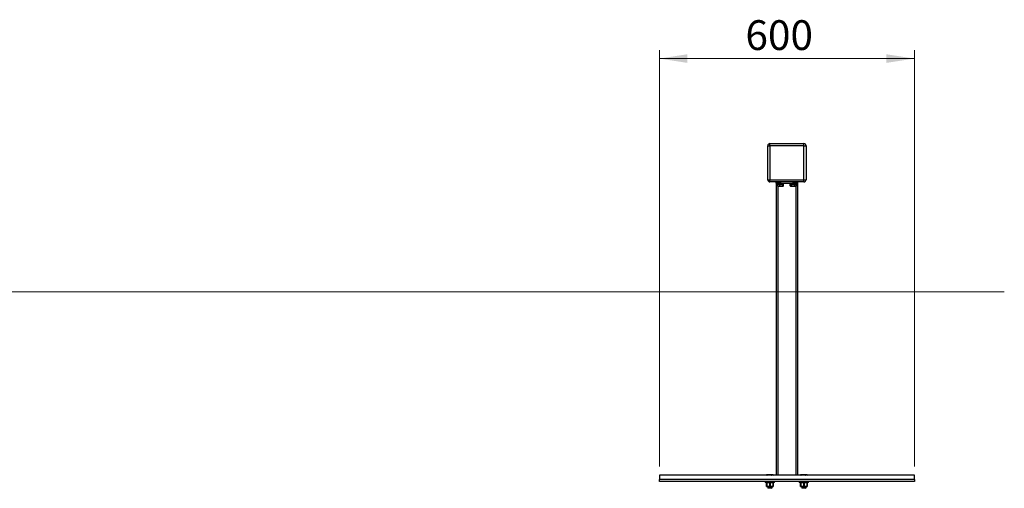
# Model space of a CAD drawing. Units: millimetres. Extents: x 22 to 366, y 6 to 193.
# Drawn here: x 224 to 340, y 138 to 193 of the extents above; entities that cross this region are included whole.
import ezdxf

# ---------------------------------------------------------------- set-up
doc = ezdxf.new("R2010")
doc.units = ezdxf.units.MM
doc.styles.add('SLDTEXTSTYLE0', font='TXT', dxfattribs={"width": 0.75})
doc.dimstyles.new('SLDDIMSTYLE0', dxfattribs={"dimtxt": 3.5, "dimasz": 3.302, "dimexe": 0, "dimexo": 0.0625, "dimgap": 0.875, "dimtad": 1, "dimlfac": 20, "dimrnd": 1e-09, "dimzin": 12, "dimdsep": 46, "dimtxsty": 'SLDTEXTSTYLE0', "dimsah": 1, "dimcen": 0.09, "dimadec": 0, "dimazin": 3, "dimtfac": 1, "dimtofl": 0, "dimtmove": 0, "dimatfit": 3, "dimfxl": 0, "dimfrac": 2, "dimtolj": 1, "dimtzin": 12, "dimarcsym": 0})

# ---------------------------------------------------------------- blocks, each defined once
blk = doc.blocks.new('_D_4')
at = {"color": 7, "linetype": 'Continuous', "lineweight": 18}
for p, q in [((299.3, 140.15), (299.3, 189.15)), ((329.3, 140.15), (329.3, 189.15)), ((299.3, 188.15), (329.3, 188.15))]:
    blk.add_line(p, q, dxfattribs=at)
for points in [[(299.3, 188.15), (302.6, 187.64), (302.6, 188.66)], [(329.3, 188.15), (326, 188.66), (326, 187.64)]]:
    blk.add_solid(points, dxfattribs=at)
at = {"color": 7, "linetype": 'Continuous', "lineweight": 18, "insert": (309.42, 192.66), "char_height": 3.5, "attachment_point": 1, "style": 'SLDTEXTSTYLE0'}
blk.add_mtext('600', dxfattribs=at)

msp = doc.modelspace()

# ---------------------------------------------------------------- linework, layer by layer
for p, q in [((312.05129, 177.89924), (312.30129, 177.89924)), ((312.05129, 173.89924), (312.05129, 177.89924)), ((312.30129, 177.89924), (312.30129, 178.14924)), ((312.30129, 178.14924), (316.30129, 178.14924)), ((312.30129, 177.89924), (312.30129, 173.89924)), ((316.30129, 177.89924), (312.30129, 177.89924)), ((316.30129, 177.89924), (316.30129, 178.14924)), ((316.30129, 173.89924), (316.30129, 177.89924)), ((316.30129, 177.89924), (316.55129, 177.89924)), ((316.55129, 177.89924), (316.55129, 173.89924)), ((312.05129, 173.89924), (312.30129, 173.89924)), ((312.30129, 173.64924), (312.30129, 173.89924)), ((312.30129, 173.89924), (316.30129, 173.89924)), ((316.30129, 173.64924), (316.30129, 173.89924)), ((316.30129, 173.89924), (316.55129, 173.89924)), ((316.30129, 173.64924), (312.30129, 173.64924)), ((313.05129, 173.49924), (313.05129, 173.64924)), ((313.55129, 173.49924), (313.05129, 173.49924)), ((313.05129, 173.49924), (313.05129, 139.14924)), ((313.15129, 173.49924), (313.15129, 173.42424)), ((313.15129, 173.42424), (313.95129, 173.42424)), ((313.19019, 173.39424), (313.45922, 173.39424)), ((313.19019, 173.17754), (313.19019, 173.39424)), ((313.3247, 173.15924), (313.19019, 173.17754)), ((313.19019, 173.17754), (313.21605, 173.16726)), ((313.21467, 173.16347), (313.22629, 173.15924)), ((313.22629, 173.15924), (313.3247, 173.15924)), ((313.25129, 173.42424), (313.25129, 173.39424)), ((313.25129, 173.15924), (313.25129, 139.14924)), ((313.26054, 173.42424), (313.26054, 173.39424)), ((313.45922, 173.17754), (313.3247, 173.15924)), ((313.3247, 173.15924), (313.63977, 173.15924)), ((313.45922, 173.17754), (313.45922, 173.39424)), ((313.45922, 173.39424), (313.82032, 173.39424)), ((313.63977, 173.15924), (313.45922, 173.17754)), ((313.55129, 173.64924), (313.55129, 173.49924)), ((313.55129, 173.49924), (315.05129, 173.49924)), ((313.82032, 173.17754), (313.63977, 173.15924)), ((313.63977, 173.15924), (313.86635, 173.15924)), ((313.82032, 173.17754), (313.82032, 173.39424)), ((313.82032, 173.39424), (313.91239, 173.39424)), ((313.86635, 173.15924), (313.82032, 173.17754)), ((313.84204, 173.39424), (313.84204, 173.42424)), ((313.91239, 173.17754), (313.86635, 173.15924)), ((313.86635, 173.15924), (313.87629, 173.15924)), ((313.87629, 173.15924), (313.88791, 173.16347)), ((313.91239, 173.17754), (313.91239, 173.39424)), ((313.95129, 173.42424), (313.95129, 173.49924)), ((314.65129, 173.49924), (314.65129, 173.42424)), ((314.65129, 173.42424), (315.45129, 173.42424)), ((314.67646, 173.17754), (314.67646, 173.39424)), ((314.67646, 173.39424), (314.84803, 173.39424)), ((314.68586, 173.17396), (314.72629, 173.15924)), ((314.76224, 173.15924), (314.68688, 173.17532)), ((314.72629, 173.15924), (314.76224, 173.15924)), ((314.76054, 173.42424), (314.76054, 173.39424)), ((314.84803, 173.17754), (314.76224, 173.15924)), ((314.76224, 173.15924), (315.03545, 173.15924)), ((314.84803, 173.17754), (314.84803, 173.39424)), ((314.84803, 173.39424), (315.22286, 173.39424)), ((315.03545, 173.15924), (314.84803, 173.17754)), ((315.22286, 173.17754), (315.03545, 173.15924)), ((315.03545, 173.15924), (315.32449, 173.15924)), ((315.05129, 173.49924), (315.05129, 173.64924)), ((315.55129, 173.49924), (315.05129, 173.49924)), ((315.22286, 173.17754), (315.22286, 173.39424)), ((315.22286, 173.39424), (315.42612, 173.39424)), ((315.32449, 173.15924), (315.22286, 173.17754)), ((315.42612, 173.17754), (315.32449, 173.15924)), ((315.32449, 173.15924), (315.37629, 173.15924)), ((315.34204, 173.39424), (315.34204, 173.42424)), ((315.35129, 173.42424), (315.35129, 173.39424)), ((315.35129, 173.15924), (315.35129, 139.14924)), ((315.37629, 173.15924), (315.41672, 173.17396)), ((315.41569, 173.17532), (315.42612, 173.17754)), ((315.42612, 173.17754), (315.42612, 173.39424)), ((315.45129, 173.42424), (315.45129, 173.49924)), ((315.55129, 173.64924), (315.55129, 173.49924)), ((315.55129, 173.49924), (315.55129, 139.14924)), ((299.30129, 139.14924), (299.30129, 138.63607)), ((329.30129, 139.14924), (299.30129, 139.14924)), ((311.90129, 139.16924), (311.8721, 139.15862)), ((311.87361, 139.15448), (311.92713, 139.16924)), ((311.92713, 139.16924), (311.90129, 139.16924)), ((311.92713, 139.16924), (311.99965, 139.14924)), ((312.23671, 139.16924), (311.92713, 139.16924)), ((312.03432, 139.14924), (312.23671, 139.16924)), ((312.23671, 139.16924), (312.43909, 139.14924)), ((312.61086, 139.16924), (312.23671, 139.16924)), ((312.481, 139.14924), (312.61086, 139.16924)), ((312.61086, 139.16924), (312.74073, 139.14924)), ((312.70129, 139.16924), (312.61086, 139.16924)), ((312.73048, 139.15862), (312.70129, 139.16924)), ((315.90129, 139.16924), (315.8721, 139.15862)), ((315.87361, 139.15448), (315.92713, 139.16924)), ((315.92713, 139.16924), (315.90129, 139.16924)), ((315.92713, 139.16924), (315.99965, 139.14924)), ((316.23671, 139.16924), (315.92713, 139.16924)), ((316.03432, 139.14924), (316.23671, 139.16924)), ((316.23671, 139.16924), (316.43909, 139.14924)), ((316.61086, 139.16924), (316.23671, 139.16924)), ((316.481, 139.14924), (316.61086, 139.16924)), ((316.61086, 139.16924), (316.74073, 139.14924)), ((316.70129, 139.16924), (316.61086, 139.16924)), ((316.73048, 139.15862), (316.70129, 139.16924)), ((329.30129, 138.63607), (329.30129, 139.14924)), ((329.30129, 138.63607), (299.30129, 138.63607)), ((299.30129, 138.39924), (299.30129, 138.63607)), ((329.30129, 138.39924), (299.30129, 138.39924)), ((311.75129, 138.39924), (311.75129, 138.29924)), ((311.75964, 138.29924), (311.75129, 138.29924)), ((312.85129, 138.29924), (311.75964, 138.29924)), ((311.90042, 138.25824), (311.90033, 138.24924)), ((311.90033, 138.24924), (311.90033, 137.84924)), ((311.90217, 138.25824), (311.90225, 138.24924)), ((311.90907, 138.24924), (311.90225, 138.24924)), ((311.90225, 137.84924), (311.90225, 138.24924)), ((311.92746, 138.24924), (311.90907, 138.24924)), ((311.94247, 138.25824), (311.92746, 138.24924)), ((311.92746, 138.24924), (311.92746, 137.84924)), ((312.05129, 138.29924), (312.05129, 138.28974)), ((312.2634, 138.25824), (312.27841, 138.24924)), ((312.30344, 138.24924), (312.27841, 138.24924)), ((312.27841, 137.84924), (312.27841, 138.24924)), ((312.32841, 138.24924), (312.30344, 138.24924)), ((312.34335, 138.25824), (312.32841, 138.24924)), ((312.32841, 138.24924), (312.32841, 137.84924)), ((312.55129, 138.28974), (312.55129, 138.29924)), ((312.66252, 138.25824), (312.67745, 138.24924)), ((312.67745, 137.84924), (312.67745, 138.24924)), ((312.67745, 138.24924), (312.69566, 138.24924)), ((312.69566, 138.24924), (312.70224, 138.24924)), ((312.70224, 138.24924), (312.70224, 137.84924)), ((312.85129, 138.29924), (312.85129, 138.39924)), ((315.75129, 138.39924), (315.75129, 138.29924)), ((315.75964, 138.29924), (315.75129, 138.29924)), ((316.85129, 138.29924), (315.75964, 138.29924)), ((315.90042, 138.25824), (315.90033, 138.24924)), ((315.90033, 138.24924), (315.90033, 137.84924)), ((315.90217, 138.25824), (315.90225, 138.24924)), ((315.90907, 138.24924), (315.90225, 138.24924)), ((315.90225, 137.84924), (315.90225, 138.24924)), ((315.92746, 138.24924), (315.90907, 138.24924)), ((315.94247, 138.25824), (315.92746, 138.24924)), ((315.92746, 138.24924), (315.92746, 137.84924)), ((316.05129, 138.29924), (316.05129, 138.28974)), ((316.2634, 138.25824), (316.27841, 138.24924)), ((316.30344, 138.24924), (316.27841, 138.24924)), ((316.27841, 137.84924), (316.27841, 138.24924)), ((316.32841, 138.24924), (316.30344, 138.24924)), ((316.34335, 138.25824), (316.32841, 138.24924)), ((316.32841, 138.24924), (316.32841, 137.84924)), ((316.55129, 138.28974), (316.55129, 138.29924)), ((316.66252, 138.25824), (316.67745, 138.24924)), ((316.67745, 137.84924), (316.67745, 138.24924)), ((316.67745, 138.24924), (316.69566, 138.24924)), ((316.69566, 138.24924), (316.70224, 138.24924)), ((316.70224, 138.24924), (316.70224, 137.84924)), ((316.85129, 138.29924), (316.85129, 138.39924)), ((329.30129, 138.63607), (329.30129, 138.39924)), ((311.90033, 137.84924), (311.90042, 137.84025)), ((311.90217, 137.84025), (311.90225, 137.84924)), ((311.90225, 137.84924), (311.90907, 137.84924)), ((311.90907, 137.84924), (311.92746, 137.84924)), ((311.92746, 137.84924), (311.94247, 137.84025)), ((312.05129, 137.80874), (312.05129, 137.64924)), ((312.05129, 137.64924), (312.10129, 137.59924)), ((312.05129, 137.64924), (312.26092, 137.64924)), ((312.269, 137.59924), (312.10129, 137.59924)), ((312.26092, 137.64924), (312.55129, 137.64924)), ((312.2634, 137.84025), (312.27841, 137.84924)), ((312.50129, 137.59924), (312.269, 137.59924)), ((312.27841, 137.84924), (312.30344, 137.84924)), ((312.32233, 137.79924), (312.30321, 137.79924)), ((312.30344, 137.84924), (312.32841, 137.84924)), ((312.32841, 137.84924), (312.34335, 137.84025)), ((312.50129, 137.59924), (312.55129, 137.64924)), ((312.55129, 137.64924), (312.55129, 137.80874)), ((312.66252, 137.84025), (312.67745, 137.84924)), ((312.67745, 137.84924), (312.69566, 137.84924)), ((312.69566, 137.84924), (312.70224, 137.84924)), ((315.90033, 137.84924), (315.90042, 137.84025)), ((315.90217, 137.84025), (315.90225, 137.84924)), ((315.90225, 137.84924), (315.90907, 137.84924)), ((315.90907, 137.84924), (315.92746, 137.84924)), ((315.92746, 137.84924), (315.94247, 137.84025)), ((316.05129, 137.80874), (316.05129, 137.64924)), ((316.05129, 137.64924), (316.10129, 137.59924)), ((316.05129, 137.64924), (316.26092, 137.64924)), ((316.269, 137.59924), (316.10129, 137.59924)), ((316.26092, 137.64924), (316.55129, 137.64924)), ((316.2634, 137.84025), (316.27841, 137.84924)), ((316.50129, 137.59924), (316.269, 137.59924)), ((316.27841, 137.84924), (316.30344, 137.84924)), ((316.32233, 137.79924), (316.30321, 137.79924)), ((316.30344, 137.84924), (316.32841, 137.84924)), ((316.32841, 137.84924), (316.34335, 137.84025)), ((316.50129, 137.59924), (316.55129, 137.64924)), ((316.55129, 137.64924), (316.55129, 137.80874)), ((316.66252, 137.84025), (316.67745, 137.84924)), ((316.67745, 137.84924), (316.69566, 137.84924)), ((316.69566, 137.84924), (316.70224, 137.84924))]:
    msp.add_line(p, q)
at = {"color": 7, "linetype": 'Continuous', "lineweight": 18}
msp.add_line((90.23735, 160.72765), (339.88616, 160.72765), dxfattribs=at)
for centre, start, end in [((312.30129, 177.89924), 90, 180), ((316.30129, 177.89924), 0, 90), ((312.30129, 173.89924), 180, 270), ((316.30129, 173.89924), 270, 0)]:
    msp.add_arc(centre, 0.25, start, end)
for points, knots in [([(311.95033, 138.29924), (311.94719, 138.29903), (311.94115, 138.29861), (311.93171, 138.29531), (311.92312, 138.2904), (311.91513, 138.28362), (311.9088, 138.27595), (311.90399, 138.26722), (311.90091, 138.25827), (311.90053, 138.25225), (311.90033, 138.24924)], [0, 0, 0, 0, 0.1300633885, 0.2500002515, 0.3850838547, 0.500003366, 0.6351155008, 0.7499651616, 0.8750204616, 1, 1, 1, 1]), ([(311.94148, 138.29924), (311.93635, 138.29869), (311.92846, 138.29784), (311.91889, 138.29269), (311.91228, 138.28736), (311.90695, 138.28076), (311.9018, 138.27121), (311.90096, 138.26334), (311.90042, 138.25824)], [0, 0, 0, 0, 0.239172768, 0.368256008, 0.50016933, 0.632059785, 0.761075905, 1, 1, 1, 1]), ([(311.90042, 138.25824), (311.90071, 138.26624), (311.90129, 138.28224), (311.90188, 138.26624), (311.90217, 138.25824)], [0, 0, 0, 0, 0.499999683, 1, 1, 1, 1]), ([(311.90217, 138.25824), (311.90273, 138.26334), (311.90358, 138.27121), (311.90873, 138.28076), (311.91407, 138.28736), (311.92067, 138.29269), (311.93024, 138.29784), (311.93812, 138.29869), (311.94324, 138.29924)], [0, 0, 0, 0, 0.238924091, 0.36794021, 0.499830666, 0.631743989, 0.760827229, 1, 1, 1, 1]), ([(311.90225, 138.24924), (311.90246, 138.25225), (311.90287, 138.25827), (311.90599, 138.26722), (311.91081, 138.27595), (311.91716, 138.28362), (311.92513, 138.2904), (311.93371, 138.29531), (311.94311, 138.29861), (311.94912, 138.29903), (311.95225, 138.29924)], [0, 0, 0, 0, 0.1249795775, 0.2500349165, 0.3649138619, 0.4999966705, 0.6149473613, 0.7499998384, 0.8699548599, 1, 1, 1, 1]), ([(311.95225, 138.29924), (311.94929, 138.29903), (311.9436, 138.29861), (311.93598, 138.29531), (311.92996, 138.2904), (311.92542, 138.28362), (311.92295, 138.27595), (311.92241, 138.26722), (311.92369, 138.25827), (311.9262, 138.25225), (311.92746, 138.24924)], [0, 0, 0, 0, 0.130063389, 0.250000251, 0.385083855, 0.500003366, 0.635115501, 0.749965162, 0.875020462, 1, 1, 1, 1]), ([(311.96253, 138.29924), (311.95932, 138.29869), (311.9544, 138.29784), (311.94904, 138.29269), (311.94561, 138.28736), (311.94319, 138.28076), (311.94136, 138.27121), (311.94203, 138.26334), (311.94247, 138.25824)], [0, 0, 0, 0, 0.239172768, 0.368256008, 0.50016933, 0.632059785, 0.761075905, 1, 1, 1, 1]), ([(311.94247, 138.25824), (311.99596, 138.26624), (312.10294, 138.28224), (312.20991, 138.26624), (312.2634, 138.25824)], [0, 0, 0, 0, 0.499999683, 1, 1, 1, 1]), ([(312.2634, 138.25824), (312.26438, 138.26334), (312.2659, 138.27121), (312.26917, 138.28076), (312.27205, 138.28736), (312.27517, 138.29269), (312.2793, 138.29784), (312.2822, 138.29869), (312.28407, 138.29924)], [0, 0, 0, 0, 0.238924092, 0.367940211, 0.499830666, 0.631743989, 0.76082723, 1, 1, 1, 1]), ([(312.27841, 138.24924), (312.27987, 138.25225), (312.28278, 138.25827), (312.28712, 138.26722), (312.29136, 138.27595), (312.29519, 138.28362), (312.29855, 138.2904), (312.30105, 138.29531), (312.30277, 138.29861), (312.30306, 138.29903), (312.30321, 138.29924)], [0, 0, 0, 0, 0.124979577, 0.250034916, 0.364913862, 0.49999667, 0.614947361, 0.749999838, 0.86995486, 1, 1, 1, 1]), ([(312.30321, 138.29924), (312.30339, 138.29903), (312.30374, 138.29861), (312.30556, 138.29531), (312.30814, 138.2904), (312.31157, 138.28362), (312.31544, 138.27595), (312.31971, 138.26722), (312.32407, 138.25827), (312.32696, 138.25225), (312.32841, 138.24924)], [0, 0, 0, 0, 0.130063389, 0.250000251, 0.385083855, 0.500003366, 0.635115501, 0.749965162, 0.875020462, 1, 1, 1, 1]), ([(312.32233, 138.29924), (312.32426, 138.29869), (312.32722, 138.29784), (312.33143, 138.29269), (312.33461, 138.28736), (312.33753, 138.28076), (312.34084, 138.27121), (312.34236, 138.26334), (312.34335, 138.25824)], [0, 0, 0, 0, 0.2391727682, 0.3682560076, 0.50016933, 0.6320597848, 0.7610759045, 1, 1, 1, 1]), ([(312.34335, 138.25824), (312.39654, 138.26624), (312.50293, 138.28224), (312.60932, 138.26624), (312.66252, 138.25824)], [0, 0, 0, 0, 0.499999683, 1, 1, 1, 1]), ([(312.66252, 138.25824), (312.66295, 138.26334), (312.66361, 138.27121), (312.66173, 138.28076), (312.65927, 138.28736), (312.65579, 138.29269), (312.65035, 138.29784), (312.64536, 138.29869), (312.64212, 138.29924)], [0, 0, 0, 0, 0.238924091, 0.367940211, 0.499830666, 0.631743989, 0.76082723, 1, 1, 1, 1]), ([(312.67745, 138.24924), (312.6787, 138.25225), (312.68119, 138.25827), (312.68242, 138.26722), (312.68184, 138.27595), (312.67932, 138.28362), (312.67471, 138.2904), (312.66863, 138.29531), (312.66095, 138.29861), (312.65522, 138.29903), (312.65224, 138.29924)], [0, 0, 0, 0, 0.124979577, 0.250034916, 0.364913862, 0.49999667, 0.614947361, 0.749999838, 0.86995486, 1, 1, 1, 1]), ([(312.65224, 138.29924), (312.65539, 138.29903), (312.66143, 138.29861), (312.67087, 138.29531), (312.67946, 138.2904), (312.68744, 138.28362), (312.69378, 138.27595), (312.69859, 138.26722), (312.70167, 138.25827), (312.70205, 138.25225), (312.70224, 138.24924)], [0, 0, 0, 0, 0.1300633885, 0.2500002515, 0.3850838547, 0.500003366, 0.6351155008, 0.7499651616, 0.8750204616, 1, 1, 1, 1]), ([(315.95033, 138.29924), (315.94719, 138.29903), (315.94115, 138.29861), (315.93171, 138.29531), (315.92312, 138.2904), (315.91513, 138.28362), (315.9088, 138.27595), (315.90399, 138.26722), (315.90091, 138.25827), (315.90053, 138.25225), (315.90033, 138.24924)], [0, 0, 0, 0, 0.1300633885, 0.2500002515, 0.3850838547, 0.500003366, 0.6351155008, 0.7499651616, 0.8750204616, 1, 1, 1, 1]), ([(315.94148, 138.29924), (315.93635, 138.29869), (315.92846, 138.29784), (315.91889, 138.29269), (315.91228, 138.28736), (315.90695, 138.28076), (315.9018, 138.27121), (315.90096, 138.26334), (315.90042, 138.25824)], [0, 0, 0, 0, 0.239172768, 0.368256008, 0.50016933, 0.632059785, 0.761075905, 1, 1, 1, 1]), ([(315.90042, 138.25824), (315.90071, 138.26624), (315.90129, 138.28224), (315.90188, 138.26624), (315.90217, 138.25824)], [0, 0, 0, 0, 0.499999683, 1, 1, 1, 1]), ([(315.90217, 138.25824), (315.90273, 138.26334), (315.90358, 138.27121), (315.90873, 138.28076), (315.91407, 138.28736), (315.92067, 138.29269), (315.93024, 138.29784), (315.93812, 138.29869), (315.94324, 138.29924)], [0, 0, 0, 0, 0.238924091, 0.36794021, 0.499830666, 0.631743989, 0.760827229, 1, 1, 1, 1]), ([(315.90225, 138.24924), (315.90246, 138.25225), (315.90287, 138.25827), (315.90599, 138.26722), (315.91081, 138.27595), (315.91716, 138.28362), (315.92513, 138.2904), (315.93371, 138.29531), (315.94311, 138.29861), (315.94912, 138.29903), (315.95225, 138.29924)], [0, 0, 0, 0, 0.1249795775, 0.2500349165, 0.3649138619, 0.4999966705, 0.6149473613, 0.7499998384, 0.8699548599, 1, 1, 1, 1]), ([(315.95225, 138.29924), (315.94929, 138.29903), (315.9436, 138.29861), (315.93598, 138.29531), (315.92996, 138.2904), (315.92542, 138.28362), (315.92295, 138.27595), (315.92241, 138.26722), (315.92369, 138.25827), (315.9262, 138.25225), (315.92746, 138.24924)], [0, 0, 0, 0, 0.130063389, 0.250000251, 0.385083855, 0.500003366, 0.635115501, 0.749965162, 0.875020462, 1, 1, 1, 1]), ([(315.96253, 138.29924), (315.95932, 138.29869), (315.9544, 138.29784), (315.94904, 138.29269), (315.94561, 138.28736), (315.94319, 138.28076), (315.94136, 138.27121), (315.94203, 138.26334), (315.94247, 138.25824)], [0, 0, 0, 0, 0.239172768, 0.368256008, 0.50016933, 0.632059785, 0.761075905, 1, 1, 1, 1]), ([(315.94247, 138.25824), (315.99596, 138.26624), (316.10294, 138.28224), (316.20991, 138.26624), (316.2634, 138.25824)], [0, 0, 0, 0, 0.499999683, 1, 1, 1, 1]), ([(316.2634, 138.25824), (316.26438, 138.26334), (316.2659, 138.27121), (316.26917, 138.28076), (316.27205, 138.28736), (316.27517, 138.29269), (316.2793, 138.29784), (316.2822, 138.29869), (316.28407, 138.29924)], [0, 0, 0, 0, 0.238924092, 0.367940211, 0.499830666, 0.631743989, 0.76082723, 1, 1, 1, 1]), ([(316.27841, 138.24924), (316.27987, 138.25225), (316.28278, 138.25827), (316.28712, 138.26722), (316.29136, 138.27595), (316.29519, 138.28362), (316.29855, 138.2904), (316.30105, 138.29531), (316.30277, 138.29861), (316.30306, 138.29903), (316.30321, 138.29924)], [0, 0, 0, 0, 0.124979577, 0.250034916, 0.364913862, 0.49999667, 0.614947361, 0.749999838, 0.86995486, 1, 1, 1, 1]), ([(316.30321, 138.29924), (316.30339, 138.29903), (316.30374, 138.29861), (316.30556, 138.29531), (316.30814, 138.2904), (316.31157, 138.28362), (316.31544, 138.27595), (316.31971, 138.26722), (316.32407, 138.25827), (316.32696, 138.25225), (316.32841, 138.24924)], [0, 0, 0, 0, 0.130063389, 0.250000251, 0.385083855, 0.500003366, 0.635115501, 0.749965162, 0.875020462, 1, 1, 1, 1]), ([(316.32233, 138.29924), (316.32426, 138.29869), (316.32722, 138.29784), (316.33143, 138.29269), (316.33461, 138.28736), (316.33753, 138.28076), (316.34084, 138.27121), (316.34236, 138.26334), (316.34335, 138.25824)], [0, 0, 0, 0, 0.2391727682, 0.3682560076, 0.50016933, 0.6320597848, 0.7610759045, 1, 1, 1, 1]), ([(316.34335, 138.25824), (316.39654, 138.26624), (316.50293, 138.28224), (316.60932, 138.26624), (316.66252, 138.25824)], [0, 0, 0, 0, 0.499999683, 1, 1, 1, 1]), ([(316.66252, 138.25824), (316.66295, 138.26334), (316.66361, 138.27121), (316.66173, 138.28076), (316.65927, 138.28736), (316.65579, 138.29269), (316.65035, 138.29784), (316.64536, 138.29869), (316.64212, 138.29924)], [0, 0, 0, 0, 0.238924091, 0.367940211, 0.499830666, 0.631743989, 0.76082723, 1, 1, 1, 1]), ([(316.67745, 138.24924), (316.6787, 138.25225), (316.68119, 138.25827), (316.68242, 138.26722), (316.68184, 138.27595), (316.67932, 138.28362), (316.67471, 138.2904), (316.66863, 138.29531), (316.66095, 138.29861), (316.65522, 138.29903), (316.65224, 138.29924)], [0, 0, 0, 0, 0.124979577, 0.250034916, 0.364913862, 0.49999667, 0.614947361, 0.749999838, 0.86995486, 1, 1, 1, 1]), ([(316.65224, 138.29924), (316.65539, 138.29903), (316.66143, 138.29861), (316.67087, 138.29531), (316.67946, 138.2904), (316.68744, 138.28362), (316.69378, 138.27595), (316.69859, 138.26722), (316.70167, 138.25827), (316.70205, 138.25225), (316.70224, 138.24924)], [0, 0, 0, 0, 0.1300633885, 0.2500002515, 0.3850838547, 0.500003366, 0.6351155008, 0.7499651616, 0.8750204616, 1, 1, 1, 1]), ([(311.95033, 137.79924), (311.94719, 137.79946), (311.94115, 137.79987), (311.93171, 137.80317), (311.92312, 137.80808), (311.91513, 137.81486), (311.9088, 137.82253), (311.90399, 137.83127), (311.90091, 137.84021), (311.90053, 137.84623), (311.90033, 137.84924)], [0, 0, 0, 0, 0.13004514, 0.250000162, 0.385052639, 0.50000333, 0.635086138, 0.749965084, 0.875020423, 1, 1, 1, 1]), ([(311.90217, 137.84025), (311.90188, 137.83225), (311.90129, 137.81625), (311.90071, 137.83225), (311.90042, 137.84025)], [0, 0, 0, 0, 0.500000317, 1, 1, 1, 1]), ([(311.90042, 137.84025), (311.90096, 137.83514), (311.9018, 137.82727), (311.90695, 137.81772), (311.91228, 137.81112), (311.91889, 137.80579), (311.92846, 137.80064), (311.93635, 137.79979), (311.94148, 137.79924)], [0, 0, 0, 0, 0.238924095, 0.367940215, 0.49983067, 0.631743992, 0.760827232, 1, 1, 1, 1]), ([(311.94324, 137.79924), (311.93812, 137.79979), (311.93024, 137.80064), (311.92067, 137.80579), (311.91407, 137.81112), (311.90873, 137.81772), (311.90358, 137.82727), (311.90273, 137.83514), (311.90217, 137.84025)], [0, 0, 0, 0, 0.239172771, 0.368256011, 0.500169334, 0.63205979, 0.761075909, 1, 1, 1, 1]), ([(311.90225, 137.84924), (311.90246, 137.84623), (311.90287, 137.84021), (311.90599, 137.83127), (311.91081, 137.82254), (311.91716, 137.81486), (311.92513, 137.80808), (311.93371, 137.80317), (311.94311, 137.79987), (311.94912, 137.79946), (311.95225, 137.79924)], [0, 0, 0, 0, 0.124979538, 0.250034838, 0.364884499, 0.499996634, 0.614916145, 0.749999749, 0.869936611, 1, 1, 1, 1]), ([(311.95225, 137.79924), (311.94929, 137.79946), (311.9436, 137.79987), (311.93598, 137.80317), (311.92996, 137.80808), (311.92542, 137.81486), (311.92295, 137.82253), (311.92241, 137.83127), (311.92369, 137.84021), (311.9262, 137.84623), (311.92746, 137.84924)], [0, 0, 0, 0, 0.1300451401, 0.2500001616, 0.3850526387, 0.5000033295, 0.6350861381, 0.7499650835, 0.8750204225, 1, 1, 1, 1]), ([(311.94247, 137.84025), (311.94203, 137.83514), (311.94136, 137.82727), (311.94319, 137.81772), (311.94561, 137.81112), (311.94904, 137.80579), (311.9544, 137.80064), (311.95932, 137.79979), (311.96253, 137.79924)], [0, 0, 0, 0, 0.2389240953, 0.3679402149, 0.4998306697, 0.6317439921, 0.7608272316, 1, 1, 1, 1]), ([(312.2634, 137.84025), (312.20991, 137.83225), (312.10294, 137.81625), (311.99596, 137.83225), (311.94247, 137.84025)], [0, 0, 0, 0, 0.500000317, 1, 1, 1, 1]), ([(311.96253, 137.79924), (312.01213, 137.79924), (312.11135, 137.79924), (312.2265, 137.79924), (312.28407, 137.79924)], [0, 0, 0, 0, 0.4999995882, 1, 1, 1, 1]), ([(312.28407, 137.79924), (312.2822, 137.79979), (312.2793, 137.80064), (312.27517, 137.80579), (312.27205, 137.81112), (312.26917, 137.81772), (312.2659, 137.82727), (312.26438, 137.83514), (312.2634, 137.84025)], [0, 0, 0, 0, 0.23917277, 0.368256011, 0.500169334, 0.632059789, 0.761075908, 1, 1, 1, 1]), ([(312.27841, 137.84924), (312.27987, 137.84623), (312.28278, 137.84021), (312.28712, 137.83127), (312.29136, 137.82254), (312.29518, 137.81486), (312.29855, 137.80808), (312.30105, 137.80317), (312.30277, 137.79987), (312.30306, 137.79946), (312.30321, 137.79924)], [0, 0, 0, 0, 0.1249795384, 0.2500348384, 0.3648844992, 0.499996634, 0.6149161453, 0.7499997485, 0.8699366115, 1, 1, 1, 1]), ([(312.30321, 137.79924), (312.30156, 137.79924), (312.29849, 137.79924), (312.29522, 137.79924), (312.29047, 137.79924), (312.28718, 137.79924), (312.28407, 137.79924)], [0, 0, 0, 0, 0.257050354, 0.480269433, 0.511139941, 1, 1, 1, 1]), ([(312.30321, 137.79924), (312.30339, 137.79946), (312.30374, 137.79987), (312.30556, 137.80317), (312.30814, 137.80808), (312.31157, 137.81486), (312.31544, 137.82253), (312.31971, 137.83127), (312.32407, 137.84021), (312.32696, 137.84623), (312.32841, 137.84924)], [0, 0, 0, 0, 0.1300451401, 0.2500001616, 0.3850526387, 0.5000033295, 0.6350861381, 0.7499650835, 0.8750204225, 1, 1, 1, 1]), ([(312.34335, 137.84025), (312.34236, 137.83514), (312.34084, 137.82727), (312.33753, 137.81772), (312.33461, 137.81112), (312.33143, 137.80579), (312.32722, 137.80064), (312.32426, 137.79979), (312.32233, 137.79924)], [0, 0, 0, 0, 0.238924096, 0.367940215, 0.49983067, 0.631743992, 0.760827232, 1, 1, 1, 1]), ([(312.32233, 137.79924), (312.37968, 137.79924), (312.49437, 137.79924), (312.59287, 137.79924), (312.64212, 137.79924)], [0, 0, 0, 0, 0.499999587, 1, 1, 1, 1]), ([(312.66252, 137.84025), (312.60932, 137.83225), (312.50293, 137.81625), (312.39654, 137.83225), (312.34335, 137.84025)], [0, 0, 0, 0, 0.500000317, 1, 1, 1, 1]), ([(312.64212, 137.79924), (312.64536, 137.79979), (312.65035, 137.80064), (312.65579, 137.80579), (312.65927, 137.81112), (312.66173, 137.81772), (312.66361, 137.82727), (312.66295, 137.83514), (312.66252, 137.84025)], [0, 0, 0, 0, 0.23917277, 0.368256011, 0.500169334, 0.632059789, 0.761075909, 1, 1, 1, 1]), ([(312.67745, 137.84924), (312.6787, 137.84623), (312.68119, 137.84021), (312.68242, 137.83127), (312.68184, 137.82254), (312.67932, 137.81486), (312.67471, 137.80808), (312.66863, 137.80317), (312.66095, 137.79987), (312.65522, 137.79946), (312.65224, 137.79924)], [0, 0, 0, 0, 0.124979538, 0.250034838, 0.364884499, 0.499996634, 0.614916145, 0.749999749, 0.869936611, 1, 1, 1, 1]), ([(312.65224, 137.79924), (312.65539, 137.79946), (312.66143, 137.79987), (312.67086, 137.80317), (312.67946, 137.80808), (312.68744, 137.81486), (312.69378, 137.82253), (312.69858, 137.83127), (312.70167, 137.84021), (312.70205, 137.84623), (312.70224, 137.84924)], [0, 0, 0, 0, 0.13004514, 0.250000162, 0.385052639, 0.50000333, 0.635086138, 0.749965084, 0.875020423, 1, 1, 1, 1]), ([(315.95033, 137.79924), (315.94719, 137.79946), (315.94115, 137.79987), (315.93171, 137.80317), (315.92312, 137.80808), (315.91513, 137.81486), (315.9088, 137.82253), (315.90399, 137.83127), (315.90091, 137.84021), (315.90053, 137.84623), (315.90033, 137.84924)], [0, 0, 0, 0, 0.13004514, 0.250000162, 0.385052639, 0.50000333, 0.635086138, 0.749965084, 0.875020423, 1, 1, 1, 1]), ([(315.90217, 137.84025), (315.90188, 137.83225), (315.90129, 137.81625), (315.90071, 137.83225), (315.90042, 137.84025)], [0, 0, 0, 0, 0.500000317, 1, 1, 1, 1]), ([(315.90042, 137.84025), (315.90096, 137.83514), (315.9018, 137.82727), (315.90695, 137.81772), (315.91228, 137.81112), (315.91889, 137.80579), (315.92846, 137.80064), (315.93635, 137.79979), (315.94148, 137.79924)], [0, 0, 0, 0, 0.238924095, 0.367940215, 0.49983067, 0.631743992, 0.760827232, 1, 1, 1, 1]), ([(315.94324, 137.79924), (315.93812, 137.79979), (315.93024, 137.80064), (315.92067, 137.80579), (315.91407, 137.81112), (315.90873, 137.81772), (315.90358, 137.82727), (315.90273, 137.83514), (315.90217, 137.84025)], [0, 0, 0, 0, 0.239172771, 0.368256011, 0.500169334, 0.63205979, 0.761075909, 1, 1, 1, 1]), ([(315.90225, 137.84924), (315.90246, 137.84623), (315.90287, 137.84021), (315.90599, 137.83127), (315.91081, 137.82254), (315.91716, 137.81486), (315.92513, 137.80808), (315.93371, 137.80317), (315.94311, 137.79987), (315.94912, 137.79946), (315.95225, 137.79924)], [0, 0, 0, 0, 0.124979538, 0.250034838, 0.364884499, 0.499996634, 0.614916145, 0.749999749, 0.869936611, 1, 1, 1, 1]), ([(315.95225, 137.79924), (315.94929, 137.79946), (315.9436, 137.79987), (315.93598, 137.80317), (315.92996, 137.80808), (315.92542, 137.81486), (315.92295, 137.82253), (315.92241, 137.83127), (315.92369, 137.84021), (315.9262, 137.84623), (315.92746, 137.84924)], [0, 0, 0, 0, 0.1300451401, 0.2500001616, 0.3850526387, 0.5000033295, 0.6350861381, 0.7499650835, 0.8750204225, 1, 1, 1, 1]), ([(315.94247, 137.84025), (315.94203, 137.83514), (315.94136, 137.82727), (315.94319, 137.81772), (315.94561, 137.81112), (315.94904, 137.80579), (315.9544, 137.80064), (315.95932, 137.79979), (315.96253, 137.79924)], [0, 0, 0, 0, 0.2389240953, 0.3679402149, 0.4998306697, 0.6317439921, 0.7608272316, 1, 1, 1, 1]), ([(316.2634, 137.84025), (316.20991, 137.83225), (316.10294, 137.81625), (315.99596, 137.83225), (315.94247, 137.84025)], [0, 0, 0, 0, 0.500000317, 1, 1, 1, 1]), ([(315.96253, 137.79924), (316.01213, 137.79924), (316.11135, 137.79924), (316.2265, 137.79924), (316.28407, 137.79924)], [0, 0, 0, 0, 0.4999995882, 1, 1, 1, 1]), ([(316.28407, 137.79924), (316.2822, 137.79979), (316.2793, 137.80064), (316.27517, 137.80579), (316.27205, 137.81112), (316.26917, 137.81772), (316.2659, 137.82727), (316.26438, 137.83514), (316.2634, 137.84025)], [0, 0, 0, 0, 0.23917277, 0.368256011, 0.500169334, 0.632059789, 0.761075908, 1, 1, 1, 1]), ([(316.27841, 137.84924), (316.27987, 137.84623), (316.28278, 137.84021), (316.28712, 137.83127), (316.29136, 137.82254), (316.29518, 137.81486), (316.29855, 137.80808), (316.30105, 137.80317), (316.30277, 137.79987), (316.30306, 137.79946), (316.30321, 137.79924)], [0, 0, 0, 0, 0.1249795384, 0.2500348384, 0.3648844992, 0.499996634, 0.6149161453, 0.7499997485, 0.8699366115, 1, 1, 1, 1]), ([(316.30321, 137.79924), (316.30156, 137.79924), (316.29849, 137.79924), (316.29522, 137.79924), (316.29047, 137.79924), (316.28718, 137.79924), (316.28407, 137.79924)], [0, 0, 0, 0, 0.257050354, 0.480269433, 0.511139941, 1, 1, 1, 1]), ([(316.30321, 137.79924), (316.30339, 137.79946), (316.30374, 137.79987), (316.30556, 137.80317), (316.30814, 137.80808), (316.31157, 137.81486), (316.31544, 137.82253), (316.31971, 137.83127), (316.32407, 137.84021), (316.32696, 137.84623), (316.32841, 137.84924)], [0, 0, 0, 0, 0.1300451401, 0.2500001616, 0.3850526387, 0.5000033295, 0.6350861381, 0.7499650835, 0.8750204225, 1, 1, 1, 1]), ([(316.34335, 137.84025), (316.34236, 137.83514), (316.34084, 137.82727), (316.33753, 137.81772), (316.33461, 137.81112), (316.33143, 137.80579), (316.32722, 137.80064), (316.32426, 137.79979), (316.32233, 137.79924)], [0, 0, 0, 0, 0.238924096, 0.367940215, 0.49983067, 0.631743992, 0.760827232, 1, 1, 1, 1]), ([(316.32233, 137.79924), (316.37968, 137.79924), (316.49437, 137.79924), (316.59287, 137.79924), (316.64212, 137.79924)], [0, 0, 0, 0, 0.499999587, 1, 1, 1, 1]), ([(316.66252, 137.84025), (316.60932, 137.83225), (316.50293, 137.81625), (316.39654, 137.83225), (316.34335, 137.84025)], [0, 0, 0, 0, 0.500000317, 1, 1, 1, 1]), ([(316.64212, 137.79924), (316.64536, 137.79979), (316.65035, 137.80064), (316.65579, 137.80579), (316.65927, 137.81112), (316.66173, 137.81772), (316.66361, 137.82727), (316.66295, 137.83514), (316.66252, 137.84025)], [0, 0, 0, 0, 0.23917277, 0.368256011, 0.500169334, 0.632059789, 0.761075909, 1, 1, 1, 1]), ([(316.67745, 137.84924), (316.6787, 137.84623), (316.68119, 137.84021), (316.68242, 137.83127), (316.68184, 137.82254), (316.67932, 137.81486), (316.67471, 137.80808), (316.66863, 137.80317), (316.66095, 137.79987), (316.65522, 137.79946), (316.65224, 137.79924)], [0, 0, 0, 0, 0.124979538, 0.250034838, 0.364884499, 0.499996634, 0.614916145, 0.749999749, 0.869936611, 1, 1, 1, 1]), ([(316.65224, 137.79924), (316.65539, 137.79946), (316.66143, 137.79987), (316.67086, 137.80317), (316.67946, 137.80808), (316.68744, 137.81486), (316.69378, 137.82253), (316.69858, 137.83127), (316.70167, 137.84021), (316.70205, 137.84623), (316.70224, 137.84924)], [0, 0, 0, 0, 0.13004514, 0.250000162, 0.385052639, 0.50000333, 0.635086138, 0.749965084, 0.875020423, 1, 1, 1, 1])]:
    msp.add_open_spline(points, degree=3, knots=knots)

# ---------------------------------------------------------------- dimensions: what is measured, and where the dimension line sits
dim = msp.add_linear_dim(base=(329.30129, 188.14924), p1=(299.30129, 139.14924), p2=(329.30129, 139.14924), dimstyle='SLDDIMSTYLE0', dxfattribs=at)
dim.commit()
dim.dimension.update_dxf_attribs({"geometry": '_D_4', "text_midpoint": (313.30265, 188.14924), "dimtype": 160})

doc.saveas('drawing.dxf')
